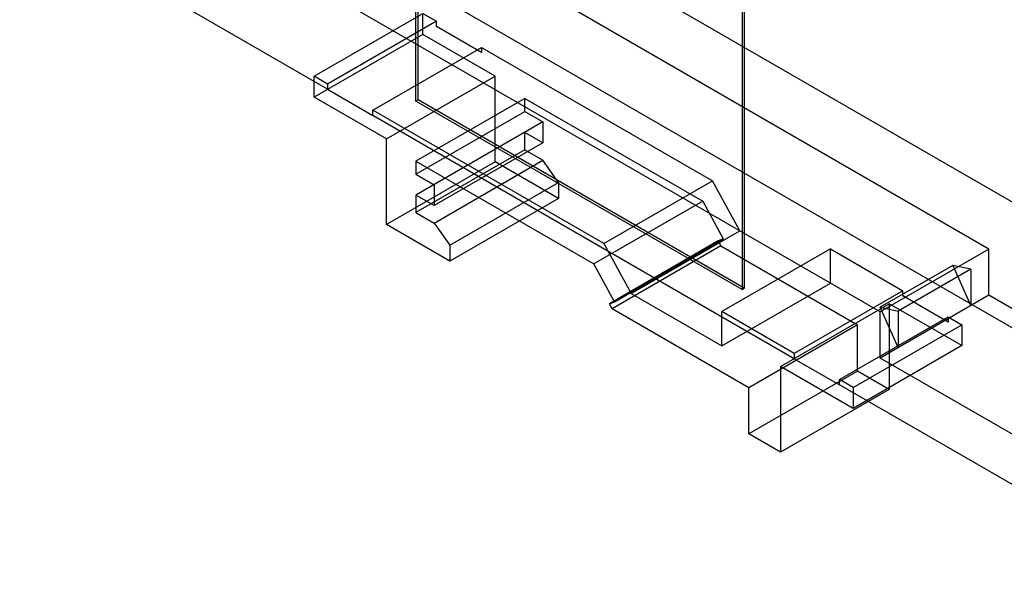
# Model space of a CAD drawing. Units: inches. Extents: x 0 to 17, y 0 to 11.
# Drawn here: x 11.4 to 14.4, y 3.7 to 5.4 of the extents above; entities that cross this region are included whole.
import ezdxf

# ---------------------------------------------------------------- set-up
doc = ezdxf.new("R2010")
doc.units = ezdxf.units.IN
doc.header["$LTSCALE"] = 0.935
doc.header["$MEASUREMENT"] = 0
doc.layers.get('0').update_dxf_attribs({"linetype": 'CONTINUOUS'})

msp = doc.modelspace()

# ---------------------------------------------------------------- linework, layer by layer
at = {"color": 7, "linetype": 'CONTINUOUS'}
for p, q in [((12.5974, 5.1879), (12.5974, 7.2591)), ((12.5905, 5.1839), (12.5905, 7.2021)), ((13.5927, 6.623), (13.5927, 4.6048)), ((13.5996, 6.627), (13.5996, 4.6088)), ((14.3513, 4.729), (12.065, 6.0502)), ((15.1864, 4.432), (12.5383, 5.9623)), ((14.0172, 4.536), (11.7309, 5.8571)), ((12.319, 5.2203), (11.3725, 5.7672)), ((12.2042, 5.7692), (14.8524, 4.2389)), ((12.2773, 5.2605), (12.6113, 5.4535)), ((12.6113, 5.4535), (12.6531, 5.4294)), ((12.6113, 5.3892), (12.6113, 5.4535)), ((12.6531, 5.4294), (12.319, 5.2363)), ((12.6531, 5.4133), (12.6531, 5.4294)), ((12.6113, 5.3892), (12.2773, 5.1962)), ((12.8341, 5.2605), (12.6113, 5.3892)), ((12.7923, 5.3329), (12.6531, 5.4133)), ((12.4582, 5.1559), (12.7923, 5.3489)), ((12.7923, 5.3489), (13.5022, 4.9387)), ((12.7923, 5.3489), (12.7923, 5.3329)), ((12.319, 5.2363), (12.2773, 5.2605)), ((12.2773, 5.1962), (12.2773, 5.2605)), ((12.319, 5.2363), (12.319, 5.2203)), ((12.5, 5.0675), (12.8341, 5.2605)), ((12.8341, 4.9971), (12.8341, 5.2605)), ((12.319, 5.2203), (12.4582, 5.1398)), ((12.5, 5.0675), (12.2773, 5.1962)), ((12.9245, 5.1922), (12.5905, 4.9992)), ((12.5905, 5.1839), (12.5974, 5.1879)), ((13.5927, 4.6048), (12.5905, 5.1839)), ((13.5996, 4.6088), (12.5974, 5.1879)), ((12.9245, 5.1922), (13.4716, 4.8761)), ((12.9245, 5.152), (12.9245, 5.1922)), ((13.1681, 4.7457), (12.4582, 5.1559)), ((12.4582, 5.1398), (12.4582, 5.1559)), ((12.5905, 4.959), (12.9245, 5.152)), ((12.9245, 5.152), (12.9802, 5.1199)), ((13.7527, 4.3918), (12.4582, 5.1398)), ((12.9802, 5.1199), (12.5905, 4.8947)), ((12.9802, 5.1199), (12.9802, 5.0556)), ((12.9802, 5.0556), (12.9245, 5.0878)), ((12.9245, 5.034), (12.9245, 5.0878)), ((12.5, 4.804), (12.5, 5.0675)), ((12.9802, 5.0556), (12.6461, 4.8626)), ((12.9245, 5.034), (12.5905, 4.8409)), ((12.9245, 5.034), (12.9802, 5.0018)), ((12.8341, 4.9971), (12.5, 4.804)), ((12.5905, 4.9992), (13.1375, 4.6831)), ((12.5905, 4.9992), (12.5905, 4.959)), ((12.6461, 4.8087), (12.9802, 5.0018)), ((13.0289, 4.8845), (12.8341, 4.9971)), ((13.0289, 4.9335), (12.9802, 5.0018)), ((12.5905, 4.959), (12.6461, 4.9268)), ((12.6949, 4.7404), (13.0289, 4.9335)), ((13.0289, 4.9335), (13.0289, 4.8845)), ((13.1681, 4.7457), (13.5022, 4.9387)), ((13.5857, 4.7852), (13.5022, 4.9387)), ((12.6461, 4.9268), (12.6461, 4.8626)), ((12.6461, 4.8626), (12.5905, 4.8947)), ((12.5905, 4.8947), (12.5905, 4.8409)), ((13.0289, 4.8845), (12.6949, 4.6914)), ((13.4716, 4.8761), (13.1375, 4.6831)), ((13.4716, 4.8761), (13.5347, 4.7601)), ((12.5905, 4.8409), (12.6461, 4.8087)), ((12.6949, 4.6914), (12.5, 4.804)), ((12.6461, 4.8087), (12.6949, 4.7404)), ((13.2516, 4.5922), (13.5857, 4.7852)), ((13.5189, 4.754), (13.1848, 4.561)), ((13.2006, 4.5671), (13.5347, 4.7601)), ((13.5347, 4.7601), (13.5189, 4.754)), ((13.5189, 4.754), (13.5272, 4.7387)), ((12.6949, 4.7404), (12.6949, 4.6914)), ((13.1681, 4.7457), (13.2516, 4.5922)), ((13.5272, 4.7387), (13.1932, 4.5456)), ((13.5272, 4.7387), (13.9476, 4.4958)), ((13.8641, 4.7296), (13.53, 4.5366)), ((13.8641, 4.7296), (14.0868, 4.6009)), ((13.8641, 4.6244), (13.8641, 4.7296)), ((14.3513, 4.729), (14.0172, 4.536)), ((14.3513, 4.5869), (14.3513, 4.729)), ((13.2006, 4.5671), (13.1375, 4.6831)), ((14.2399, 4.6786), (14.0172, 4.5499)), ((14.2956, 4.6671), (14.0729, 4.5384)), ((14.2956, 4.6671), (14.2399, 4.6786)), ((14.2399, 4.6786), (14.2956, 4.5547)), ((14.2956, 4.6671), (14.2956, 4.5547)), ((13.53, 4.4313), (13.8641, 4.6244)), ((13.5927, 4.6048), (13.5996, 4.6088)), ((14.0868, 4.6009), (13.7527, 4.4079)), ((14.0868, 4.5848), (14.0868, 4.6009)), ((13.2516, 4.5922), (13.53, 4.4313)), ((14.3513, 4.5869), (14.0172, 4.3938)), ((14.226, 4.5044), (14.0868, 4.5848)), ((15.6458, 3.8388), (14.3513, 4.5869)), ((13.1848, 4.561), (13.2006, 4.5671)), ((13.1932, 4.5456), (13.1848, 4.561)), ((13.6135, 4.3027), (13.1932, 4.5456)), ((13.711, 4.3677), (14.045, 4.5608)), ((14.0172, 4.5499), (14.0729, 4.5384)), ((14.0729, 4.426), (14.0172, 4.5499)), ((14.2678, 4.4321), (14.045, 4.5608)), ((14.045, 4.5608), (14.045, 4.2973)), ((13.7527, 4.4079), (13.53, 4.5366)), ((13.53, 4.4313), (13.53, 4.5366)), ((13.8919, 4.3274), (14.226, 4.5205)), ((14.0172, 4.3938), (14.0172, 4.536)), ((14.0729, 4.5384), (14.0729, 4.426)), ((14.226, 4.5205), (14.2678, 4.4963)), ((14.226, 4.5205), (14.226, 4.5044)), ((13.9476, 4.4958), (13.6135, 4.3027)), ((13.9337, 4.3033), (14.2678, 4.4963)), ((13.9476, 4.3536), (13.9476, 4.4958)), ((14.2678, 4.4963), (14.2678, 4.4321)), ((14.2678, 4.4321), (13.9337, 4.239)), ((13.7527, 4.4079), (13.7527, 4.3918)), ((13.7527, 4.3918), (13.8919, 4.3114)), ((15.3117, 3.6458), (14.0172, 4.3938)), ((13.9337, 4.239), (13.711, 4.3677)), ((13.711, 4.3677), (13.711, 4.1042)), ((13.9476, 4.3536), (13.6135, 4.1606)), ((13.9337, 4.3033), (13.8919, 4.3274)), ((13.8919, 4.3114), (13.8919, 4.3274)), ((14.045, 4.2973), (13.9476, 4.3536)), ((13.6135, 4.1606), (13.6135, 4.3027)), ((14.045, 4.2973), (13.711, 4.1042)), ((14.8245, 3.7724), (13.8919, 4.3114)), ((13.9337, 4.3033), (13.9337, 4.239)), ((13.711, 4.1042), (13.6135, 4.1606))]:
    msp.add_line(p, q, dxfattribs=at)

doc.saveas('drawing.dxf')
